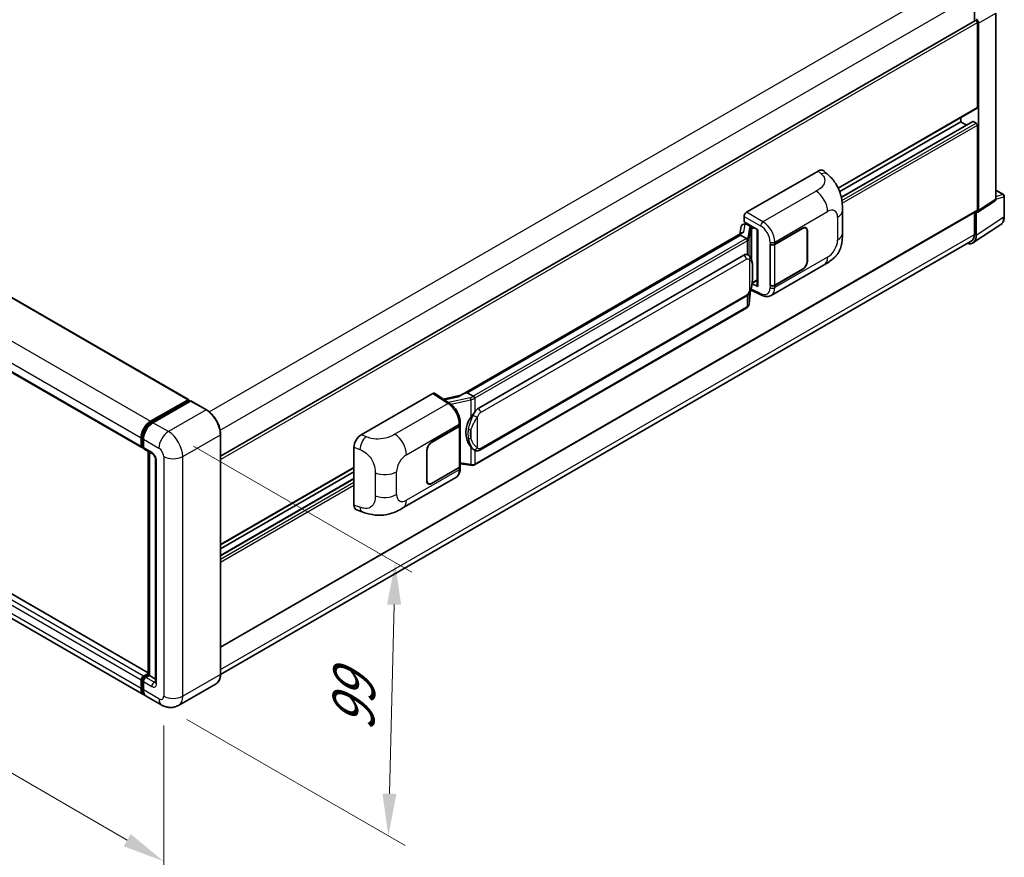
# Model space of a CAD drawing. Units: millimetres. Extents: x 0 to 11213, y 0 to 1405.
# Drawn here: x 798 to 1031, y 180 to 379 of the extents above; entities that cross this region are included whole.
import ezdxf

# ---------------------------------------------------------------- set-up
doc = ezdxf.new("R2010")
doc.units = ezdxf.units.MM
doc.header["$LTSCALE"] = 4
doc.layers.get('Defpoints').update_dxf_attribs({"lineweight": 25})
for name, color, linetype, lineweight in [('Dimension (ISO)', 7, 'Continuous', 18), ('Visible (ISO)', 7, 'Continuous', 35), ('Visible Narrow (ISO)', 7, 'Continuous', 25)]:
    doc.layers.add(name, color=color, linetype=linetype, lineweight=lineweight)
doc.styles.add('Note Text (TK)', font='txt')
doc.dimstyles.new('Default - Method 1b (TK)', dxfattribs={"dimscale": 4, "dimtxt": 2.5, "dimasz": 2.5, "dimexe": 1, "dimexo": 1.5, "dimgap": 1, "dimtad": 1, "dimtoh": 1, "dimrnd": 1e-08, "dimdsep": 46, "dimtxsty": 'Note Text (TK)', "dimcen": 0.09, "dimdle": 5, "dimclrd": 100, "dimclre": 100, "dimclrt": 7, "dimadec": 1, "dimazin": 1, "dimtfac": 1, "dimtmove": 0, "dimatfit": 3, "dimfxl": 1, "dimtolj": 1, "dimlwd": -1, "dimlwe": -1, "dimarcsym": 0})

# ---------------------------------------------------------------- blocks, each defined once
blk = doc.blocks.new('*D25')
at = {"layer": 'Defpoints', "color": 0}
for p in [(626.27, 337.74), (831.99, 218.21), (831.99, 179.02)]:
    blk.add_point(p, dxfattribs=at)
at = {"layer": 'Dimension (ISO)', "color": 100}
for p, q in [((626.27, 330.8), (626.27, 293.92)), ((634.92, 293.53), (823.34, 184.04)), ((831.99, 211.27), (831.99, 174.39))]:
    blk.add_line(p, q, dxfattribs=at)
for points in [[(635.76, 294.97), (634.08, 292.09), (626.27, 298.55)], [(824.18, 185.48), (822.5, 182.6), (831.99, 179.02)]]:
    blk.add_solid(points, dxfattribs=at)
at = {"layer": 'Dimension (ISO)', "color": 7, "insert": (724.86, 251.67), "char_height": 10, "attachment_point": 4, "rotation": 329.8404, "style": 'Note Text (TK)'}
blk.add_mtext('\\A1;{\\Q-30.160;\\W0.815;\\H0.816x; \\fＭＳ Ｐゴシック|b0|i0;\\H10.0000;370}', dxfattribs=at)
blk = doc.blocks.new('*D26')
at = {"layer": 'Defpoints', "color": 0}
for p in [(833.12, 280.91), (831.52, 216.09), (885.26, 185.06)]:
    blk.add_point(p, dxfattribs=at)
at = {"layer": 'Dimension (ISO)', "color": 100}
for p, q in [((839.04, 277.5), (890.8, 247.61)), ((886.61, 239.89), (885.51, 195.06)), ((837.44, 212.67), (889.2, 182.78))]:
    blk.add_line(p, q, dxfattribs=at)
for points in [[(884.95, 239.93), (888.28, 239.85), (886.86, 249.89)], [(883.84, 195.1), (887.17, 195.02), (885.26, 185.06)]]:
    blk.add_solid(points, dxfattribs=at)
at = {"layer": 'Dimension (ISO)', "color": 7, "insert": (876.82, 207.8), "char_height": 10, "attachment_point": 4, "rotation": 88.5861, "style": 'Note Text (TK)'}
blk.add_mtext('\\A1;{\\Q28.586;\\W0.828;\\H0.816x; \\fＭＳ Ｐゴシック|b0|i0;\\H10.0000;99}', dxfattribs=at)

msp = doc.modelspace()

# ---------------------------------------------------------------- linework, layer by layer
at = {"layer": 'Visible (ISO)'}
for p, q in [((643.848, 400.5265), (837.8781, 288.5032)), ((632.7497, 389.142), (826.7798, 277.1187)), ((1024.1797, 384.5276), (1024.1797, 378.2942)), ((845.4817, 275.1229), (1024.404, 378.4237)), ((1029.2642, 336.039), (1029.2642, 380.115)), ((1024.8868, 357.8282), (1024.8868, 377.914)), ((1025.1697, 333.3329), (1025.1697, 377.7511)), ((991.9136, 338.6558), (1024.804, 357.6451)), ((1020.927, 354.3989), (1020.927, 355.4067)), ((992.2549, 337.845), (1020.927, 354.3989)), ((992.6395, 336.4826), (1023.8052, 354.4761)), ((1022.2992, 353.6066), (1020.927, 354.3989)), ((1024.604, 354.0723), (1023.9252, 354.4642)), ((1024.8868, 333.4966), (1024.8868, 353.5824)), ((970.1564, 332.9248), (987.1071, 342.7113)), ((988.4715, 342.7358), (989.4009, 341.8937)), ((1029.2642, 338.1794), (1031.0721, 337.1355)), ((1031.2721, 331.9461), (1031.2721, 336.7891)), ((828.2809, 223.7601), (634.4576, 335.664)), ((1025.0178, 332.9753), (1029.1123, 335.6814)), ((845.4817, 229.7817), (1024.804, 333.3135)), ((969.5911, 330.6388), (969.5911, 331.9456)), ((992.9052, 327.983), (992.9052, 333.388)), ((1024.1797, 332.953), (1024.1797, 327.6994)), ((1024.604, 327.4525), (1024.604, 333.0067)), ((1024.604, 333.0067), (1024.6043, 333.0065)), ((827.2768, 218.5387), (633.2467, 330.562)), ((968.9276, 329.6136), (968.5964, 327.7567)), ((969.4062, 330.1167), (969.8333, 330.2153)), ((969.5911, 330.6388), (972.811, 328.7798)), ((969.7829, 330.2037), (970.0639, 330.3659)), ((970.1624, 330.1522), (971.2938, 329.499)), ((976.8699, 325.3699), (983.4504, 329.1691)), ((984.2104, 329.1791), (983.9606, 329.3233)), ((1023.8448, 325.6645), (1030.4094, 330.0032)), ((969.2066, 328.109), (902.3601, 289.5152)), ((968.7482, 327.5394), (903.9659, 290.1373)), ((968.7482, 327.5394), (968.7402, 327.5765)), ((970.1526, 326.7286), (968.7482, 327.5394)), ((972.6938, 328.8475), (972.6938, 315.4688)), ((972.811, 328.7798), (972.811, 315.3136)), ((976.9026, 325.3234), (983.4504, 329.1038)), ((984.5252, 328.4833), (984.5252, 321.2981)), ((984.5817, 328.5159), (984.5817, 321.3308)), ((1023.4341, 326.0514), (845.48, 223.3096)), ((975.7382, 325.3697), (975.7586, 325.3587)), ((975.7382, 315.5717), (975.7382, 325.3697)), ((975.7712, 325.3234), (975.7979, 325.3389)), ((975.7712, 315.6561), (975.7712, 325.3234)), ((906.5539, 286.4223), (969.5543, 322.7956)), ((970.5005, 322.8258), (970.4854, 322.8345)), ((976.0183, 313.2245), (988.5675, 320.4698)), ((983.4504, 319.3712), (976.8699, 315.5719)), ((983.4504, 319.4365), (976.9026, 315.6561)), ((972.811, 315.3136), (971.4702, 315.9832)), ((971.4823, 316.079), (971.4988, 316.0943)), ((971.4909, 316.087), (972.6938, 316.7815)), ((975.8306, 315.6251), (975.7382, 315.5717)), ((975.7586, 315.5607), (975.7382, 315.5717)), ((906.9539, 276.552), (969.9543, 312.9253)), ((970.7805, 311.2128), (971.0744, 314.4192)), ((971.1323, 314.5612), (973.6868, 313.2855)), ((970.2336, 310.2988), (905.709, 273.0455)), ((878.8188, 280.191), (895.7695, 289.9775)), ((896.183, 290.0087), (899.8347, 287.5953)), ((902.4556, 289.5703), (898.2742, 288.6266)), ((903.8777, 290.1281), (903.9659, 290.1373)), ((903.9659, 290.1373), (905.3703, 289.3265)), ((828.8768, 283.3637), (837.7581, 288.4913)), ((828.9183, 283.096), (837.9692, 288.3216)), ((838.3521, 288.181), (829.4425, 283.0371)), ((837.9278, 288.3933), (837.9278, 288.2976)), ((838.0692, 288.3116), (838.3238, 288.1647)), ((842.129, 286.068), (838.4521, 288.1909)), ((902.3011, 282.5089), (902.3011, 283.0118)), ((845.4817, 223.4328), (845.4817, 280.261)), ((895.4863, 278.3831), (902.0668, 282.1823)), ((895.4863, 278.3177), (902.0341, 282.0981)), ((902.2684, 282.3783), (902.2684, 272.7574)), ((826.6141, 277.4849), (826.6141, 279.4445)), ((826.8666, 277.5829), (826.8666, 279.5425)), ((827.1798, 279.1179), (827.1798, 277.1583)), ((827.0412, 277.2449), (827.1798, 277.1649)), ((827.3455, 276.7921), (829.3254, 275.649)), ((828.2809, 223.287), (828.2809, 276.252)), ((828.594, 276.0712), (828.594, 223.1062)), ((877.1015, 263.511), (877.1015, 277.2518)), ((894.3549, 269.2383), (894.3549, 276.4235)), ((894.4115, 269.2709), (894.4115, 276.4561)), ((905.6078, 276.5614), (905.5927, 276.5701)), ((830.0567, 274.3822), (830.0567, 221.4732)), ((902.2684, 273.3079), (904.6868, 272.9574)), ((845.4817, 254.1133), (877.1015, 272.369)), ((845.4817, 253.1055), (877.1015, 271.3612)), ((902.0341, 272.4308), (895.4863, 268.6504)), ((902.0668, 272.3843), (895.4863, 268.5851)), ((902.3011, 272.208), (902.3011, 272.7109)), ((845.4817, 251.521), (877.1015, 269.7767)), ((888.7123, 262.8184), (901.2615, 270.0636)), ((894.7263, 268.5751), (894.4765, 268.7193)), ((877.7267, 262.3674), (879.0549, 261.895)), ((826.6141, 220.0035), (826.6141, 221.9631)), ((826.8666, 220.1015), (826.8666, 222.0611)), ((827.1798, 222.9429), (828.2809, 223.5786)), ((827.2212, 222.6752), (828.2809, 223.287)), ((828.594, 223.1062), (827.7455, 222.6163)), ((828.3394, 223.2532), (828.2809, 223.287)), ((828.3394, 223.2532), (828.594, 223.1062)), ((828.594, 223.1062), (830.0567, 222.2617)), ((827.1798, 221.6365), (827.1798, 219.6769)), ((844.429, 221.1539), (835.5195, 216.0099)), ((831.5195, 216.0892), (827.8425, 218.2121))]:
    msp.add_line(p, q, dxfattribs=at)
msp.add_arc((1030.8721, 336.7891), 0.4, 0, 60, dxfattribs=at)
for centre, major_axis, ratio, start_param, end_param in [((1024.604, 378.0773), (-0.2, 0.3464), 0.57735027, 3.92699082, 6.28318531), ((1024.6036, 378.0771), (0.4, -0.6928), 0.5780539, 0.78600715, 2.3555855), ((1024.604, 357.9915), (0.2, -0.3464), 0.57735027, 0, 0.78539816), ((1023.9252, 354.2682), (-0.12, 0.2078), 0.57735027, 5.49778714, 6.28318531), ((1024.604, 353.7457), (-0.2, 0.3464), 0.57735027, 3.92699082, 5.49778714), ((987.0956, 340.7439), (1.2479, 2.0869), 0.57333637, 6.16912861, 7.08294563), ((1028.6981, 336.3666), (0.4005, -0.6937), 0.5766475, 0.03486413, 0.78478918), ((970.1571, 332.2716), (-0.4, -0.6928), 0.5780539, 3.9275998, 5.49717816), ((1024.6036, 333.6605), (0.4005, -0.6937), 0.5766475, 5.49839613, 7.06797448), ((1024.604, 333.6599), (0.2, -0.3464), 0.57735027, 0, 0.78539816), ((969.7805, 329.8393), (-0.7892, -0.5696), 0.60953579, 5.67908615, 5.72119938), ((969.6954, 329.3624), (-0.606, 0.5762), 0.8492429, 5.1814121, 6.75220843), ((970.0794, 329.4511), (-0.2951, 0.749), 0.65380937, 5.5951678, 6.18580465), ((971.2523, 329.1484), (0.1475, -0.3745), 0.65380937, 0.88277882, 2.45357514), ((983.4504, 327.8627), (0.8, 1.3856), 0.57735027, 5.49778714, 7.06858347), ((983.4504, 327.8627), (0.76, 1.3164), 0.57735027, 5.49778714, 7.06858347), ((972.6732, 328.263), (-3.9345, -0.6787), 0.21633748, 5.59704541, 6.29236196), ((1021.7738, 329.0905), (2.0024, -3.4683), 0.5766475, 5.75645056, 7.06797448), ((1021.6341, 329.1691), (1.8, -3.1177), 0.57735027, 0, 0.78539816), ((976.3042, 325.6965), (0.8, 0), 0.57735027, 3.9618974, 5.49778714), ((976.3369, 325.65), (-0.8, 0), 0.57735027, 0.78539816, 2.35619449), ((969.5543, 317.8803), (0.6121, 5.0596), 0.40142867, 6.20843387, 6.57591032), ((983.4504, 320.6776), (0.8, 1.3856), 0.57735027, 3.92699082, 5.49778714), ((983.4504, 320.6776), (-0.76, -1.3164), 0.57735027, 0.78539816, 2.35619449), ((971.2523, 316.4111), (0.2383, -0.3236), 0.48800029, 0.05438476, 0.7310134), ((973.0938, 315.4769), (0.3999, 0.0117), 0.55686057, 3.12531633, 3.9107145), ((976.3042, 315.8985), (-0.8, 0), 0.57735027, 0.82030475, 2.35619449), ((976.3369, 315.9827), (0.8, 0), 0.57735027, 3.92699082, 5.49778714), ((895.7688, 289.3235), (0.4005, 0.6937), 0.5766475, 6.24832118, 7.06797448), ((900.4935, 286.5899), (3.8497, 3.4203), 0.24152145, 0.32505614, 1.02037269), ((837.7581, 288.2953), (0.12, 0.2078), 0.57735027, 5.49778714, 7.06858347), ((838.0692, 288.1484), (-0.1, 0.1732), 0.57735027, 5.49778714, 6.28318531), ((838.3521, 288.0177), (0.1, 0.1732), 0.57735027, 0, 0.78539816), ((906.5539, 281.507), (0.6121, 5.0596), 0.40142867, 0.29272501, 0.66020146), ((828.8768, 280.7509), (1.6, 2.7713), 0.57735027, 0.78539816, 2.35619449), ((829.4425, 280.4243), (-1.6, -2.7713), 0.57735027, 3.92699082, 5.49778714), ((901.5011, 282.5089), (0.8, 0), 0.57735027, 5.49778714, 6.28318531), ((907.5841, 280.9122), (0.3662, 4.9091), 0.80430597, 0.8807959, 2.44577737), ((878.8303, 278.2369), (-1.2405, -2.0725), 0.58101844, 3.94848943, 5.51262657), ((901.4684, 282.4247), (0.8, 0), 0.57735027, 5.49778714, 6.15636264), ((895.4863, 277.0767), (-0.8, -1.3856), 0.57735027, 3.92699082, 5.49778714), ((895.4863, 277.0767), (0.76, 1.3164), 0.57735027, 0.78539816, 2.35619449), ((827.1798, 277.8115), (-0.4, -0.6928), 0.57735027, 5.49778714, 7.06858347), ((827.7455, 277.4849), (-0.4, -0.6928), 0.57735027, 5.49778714, 6.28318531), ((901.4684, 272.7574), (0.8, 0), 0.57735027, 5.49778714, 6.28318531), ((901.5011, 272.7109), (0.8, 0), 0.57735027, 5.49778714, 6.56987888), ((895.4863, 269.8915), (-0.8, -1.3856), 0.57735027, 5.49778714, 7.06858347), ((895.4863, 269.8915), (-0.76, -1.3164), 0.57735027, 5.49778714, 7.06858347), ((878.8303, 264.5221), (-1.2479, -2.0869), 0.57333637, 5.51880849, 6.397242), ((827.1798, 222.2897), (0.4, 0.6928), 0.57735027, 0.78539816, 2.35619449), ((827.7455, 221.9631), (-0.4, -0.6928), 0.57735027, 3.92699082, 5.49778714), ((828.8768, 221.3099), (-1.6, -2.7713), 0.57735027, 5.49778714, 6.46089591), ((829.4425, 220.9833), (-1.6, -2.7713), 0.57735027, 5.49778714, 6.28318531)]:
    msp.add_ellipse(centre, major_axis=major_axis, ratio=ratio, start_param=start_param, end_param=end_param, dxfattribs=at)
for points, knots in [([(989.4009, 341.8937), (989.6604, 341.6587), (989.9819, 341.3712), (990.549, 340.7622), (990.8097, 340.4416), (991.3819, 339.6434), (991.692, 339.1328), (992.0799, 338.3002), (992.1938, 338.0214), (992.4206, 337.3739), (992.5252, 336.9987), (992.7015, 336.2104), (992.7679, 335.7934), (992.8931, 334.6989), (992.9052, 333.9902), (992.9052, 333.388)], [0, 0, 0, 0, 0.18362486, 0.18362486, 0.36333296, 0.36333296, 0.60386192, 0.60386192, 0.71569796, 0.71569796, 0.86115341, 0.86115341, 1.02941414, 1.02941414, 1.30785701, 1.30785701, 1.30785701, 1.30785701]), ([(1030.4094, 330.0032), (1030.5251, 330.0796), (1030.6308, 330.1712), (1030.8181, 330.379), (1030.8997, 330.495), (1031.038, 330.7456), (1031.0948, 330.8802), (1031.1846, 331.1637), (1031.2177, 331.3125), (1031.2615, 331.6216), (1031.2721, 331.7817), (1031.2721, 331.9461)], [0.03486413, 0.03486413, 0.03486413, 0.03486413, 0.184849139, 0.184849139, 0.334834148, 0.334834148, 0.484819157, 0.484819157, 0.634804167, 0.634804167, 0.784789176, 0.784789176, 0.784789176, 0.784789176]), ([(992.9052, 327.983), (992.9052, 327.4011), (992.8951, 326.753), (992.7738, 325.7514), (992.7092, 325.3718), (992.5595, 324.7739), (992.496, 324.5587), (992.3385, 324.1231), (992.2423, 323.8998), (991.9875, 323.4139), (991.8158, 323.1515), (991.4655, 322.7021), (991.286, 322.5045), (990.8194, 322.0401), (990.5274, 321.7918), (989.7001, 321.1481), (989.1118, 320.7841), (988.5675, 320.4698)], [0, 0, 0, 0, 0.26907114, 0.26907114, 0.43224894, 0.43224894, 0.52213259, 0.52213259, 0.61371232, 0.61371232, 0.72841245, 0.72841245, 0.83295305, 0.83295305, 0.995563, 0.995563, 1.28301074, 1.28301074, 1.28301074, 1.28301074]), ([(970.4269, 326.2293), (970.4269, 326.2301), (970.427, 326.2309), (970.4315, 326.2758), (970.4285, 326.3229), (970.4078, 326.4202), (970.3896, 326.4695), (970.3403, 326.5617), (970.3097, 326.6038), (970.2399, 326.675), (970.2015, 326.7037), (970.1615, 326.7238)], [-0.0778087689, -0.0778087689, -0.0778087689, -0.0778087689, -0.0774791395, -0.0774791395, -0.0585788033, -0.0585788033, -0.0389062325, -0.0389062325, -0.0193765361, -0.0193765361, 0, 0, 0, 0]), ([(970.8985, 322.5066), (970.8774, 322.5289), (970.8554, 322.5513), (970.8094, 322.5956), (970.7854, 322.6177), (970.7352, 322.6613), (970.7089, 322.6829), (970.654, 322.7253), (970.6253, 322.7462), (970.5651, 322.7869), (970.5336, 322.8067), (970.5005, 322.8258)], [-0.1703054541, -0.1703054541, -0.1703054541, -0.1703054541, -0.1584465752, -0.1584465752, -0.1465876964, -0.1465876964, -0.1347288175, -0.1347288175, -0.1228699387, -0.1228699387, -0.1110110598, -0.1110110598, -0.1110110598, -0.1110110598]), ([(971.5811, 319.958), (971.5786, 320.1272), (971.5744, 320.2938), (971.5579, 320.6249), (971.5457, 320.7893), (971.506, 321.1197), (971.4788, 321.2856), (971.3955, 321.6249), (971.3398, 321.7985), (971.1726, 322.1525), (971.0602, 322.335), (970.8985, 322.5066)], [-0.42564821, -0.42564821, -0.42564821, -0.42564821, -0.340518568, -0.340518568, -0.255388926, -0.255388926, -0.170259284, -0.170259284, -0.085129642, -0.085129642, 0, 0, 0, 0]), ([(971.5811, 317.8623), (971.5829, 318.0155), (971.5844, 318.1665), (971.5865, 318.4634), (971.5872, 318.6093), (971.5879, 318.8953), (971.5879, 319.0355), (971.5872, 319.3099), (971.5865, 319.4441), (971.5843, 319.7061), (971.5829, 319.8339), (971.5811, 319.958)], [-0.318622721, -0.318622721, -0.318622721, -0.318622721, -0.254898176, -0.254898176, -0.191173632, -0.191173632, -0.127449088, -0.127449088, -0.063724544, -0.063724544, 0, 0, 0, 0]), ([(971.0456, 314.3537), (971.1633, 314.6146), (971.2443, 314.8698), (971.3717, 315.3694), (971.4168, 315.6126), (971.4866, 316.0887), (971.511, 316.3221), (971.5471, 316.7798), (971.5587, 317.0041), (971.5745, 317.4418), (971.5786, 317.6553), (971.5811, 317.8623)], [-0.425024641, -0.425024641, -0.425024641, -0.425024641, -0.340019712, -0.340019712, -0.255014784, -0.255014784, -0.170009856, -0.170009856, -0.085004928, -0.085004928, 0, 0, 0, 0]), ([(969.9543, 312.9253), (970.0922, 313.0049), (970.2072, 313.1015), (970.3997, 313.2929), (970.4797, 313.3902), (970.624, 313.5846), (970.6872, 313.681), (970.8028, 313.8718), (970.8554, 313.9669), (970.9535, 314.1563), (970.9989, 314.2506), (971.0427, 314.3472), (971.0441, 314.3504), (971.0456, 314.3537)], [-0.170496085, -0.170496085, -0.170496085, -0.170496085, -0.1375677, -0.1375677, -0.103468483, -0.103468483, -0.069369266, -0.069369266, -0.035270049, -0.035270049, -0.001170832, -0.001170832, 0, 0, 0, 0]), ([(976.0183, 313.2245), (975.8775, 313.1432), (975.7265, 313.0799), (975.4152, 312.9914), (975.255, 312.9661), (974.934, 312.9501), (974.7731, 312.9593), (974.455, 313.007), (974.2976, 313.0455), (973.9881, 313.1475), (973.8359, 313.211), (973.6868, 313.2855)], [0.785398163, 0.785398163, 0.785398163, 0.785398163, 0.935496479, 0.935496479, 1.085594795, 1.085594795, 1.23569311, 1.23569311, 1.385791426, 1.385791426, 1.535889742, 1.535889742, 1.535889742, 1.535889742]), ([(970.4269, 310.5526), (970.4269, 310.5519), (970.427, 310.5513), (970.4315, 310.5133), (970.4285, 310.4798), (970.4093, 310.4268), (970.3947, 310.4066), (970.3752, 310.3919)], [-0.0003297628, -0.0003297628, -0.0003297628, -0.0003297628, 0, 0, 0.0189079865, 0.0189079865, 0.0357441925, 0.0357441925, 0.0357441925, 0.0357441925]), ([(970.3904, 310.4055), (970.4331, 310.4506), (970.4731, 310.4977), (970.547, 310.5958), (970.581, 310.6468), (970.6421, 310.7521), (970.6691, 310.8065), (970.7155, 310.9183), (970.7348, 310.9758), (970.7645, 311.0929), (970.7749, 311.1526), (970.7805, 311.2128)], [-1.489339836, -1.489339836, -1.489339836, -1.489339836, -1.362514136, -1.362514136, -1.235688435, -1.235688435, -1.108862734, -1.108862734, -0.982037034, -0.982037034, -0.855211333, -0.855211333, -0.855211333, -0.855211333]), ([(970.2336, 310.2988), (970.2434, 310.3045), (970.2532, 310.3103), (970.2726, 310.322), (970.2822, 310.328), (970.3013, 310.3402), (970.3107, 310.3464), (970.3294, 310.3591), (970.3387, 310.3655), (970.3571, 310.3785), (970.3662, 310.3852), (970.3752, 310.3919)], [1.570796327, 1.570796327, 1.570796327, 1.570796327, 1.596526194, 1.596526194, 1.622256061, 1.622256061, 1.647985928, 1.647985928, 1.673715795, 1.673715795, 1.699445662, 1.699445662, 1.699445662, 1.699445662]), ([(902.3011, 283.0118), (902.3011, 283.3478), (902.2582, 283.6944), (902.0995, 284.3912), (901.9835, 284.7414), (901.6889, 285.4233), (901.5104, 285.755), (901.1034, 286.3766), (900.875, 286.6665), (900.3808, 287.183), (900.1151, 287.4099), (899.8347, 287.5953)], [0, 0, 0, 0, 0.30717795, 0.30717795, 0.6143559, 0.6143559, 0.92153385, 0.92153385, 1.22871179, 1.22871179, 1.53588974, 1.53588974, 1.53588974, 1.53588974]), ([(905.6694, 288.8416), (905.6693, 288.8422), (905.6692, 288.8429), (905.6632, 288.8818), (905.6514, 288.9238), (905.6167, 289.013), (905.5936, 289.0595), (905.5394, 289.1489), (905.5089, 289.191), (905.4444, 289.2653), (905.4111, 289.2969), (905.3784, 289.3212)], [-0.0003297628, -0.0003297628, -0.0003297628, -0.0003297628, 0, 0, 0.0189079865, 0.0189079865, 0.0385885202, 0.0385885202, 0.0581261217, 0.0581261217, 0.0775105008, 0.0775105008, 0.0775105008, 0.0775105008]), ([(845.4817, 280.261), (845.4817, 280.6724), (845.4255, 281.1121), (845.2083, 282.0091), (845.0475, 282.4662), (844.6367, 283.3561), (844.3869, 283.7887), (843.8216, 284.5894), (843.5062, 284.9573), (842.838, 285.5937), (842.4853, 285.8623), (842.129, 286.068)], [1.57079633, 1.57079633, 1.57079633, 1.57079633, 1.88495559, 1.88495559, 2.19911486, 2.19911486, 2.51327412, 2.51327412, 2.82743339, 2.82743339, 3.14159265, 3.14159265, 3.14159265, 3.14159265]), ([(904.7721, 284.2642), (904.9143, 284.4472), (905.0663, 284.6489), (905.4151, 285.1199), (905.6137, 285.3924), (905.7918, 285.6541)], [0.251927497, 0.251927497, 0.251927497, 0.251927497, 0.346143771, 0.346143771, 0.465492697, 0.465492697, 0.465492697, 0.465492697]), ([(826.8666, 279.5425), (826.8666, 279.7966), (826.9013, 280.0665), (827.0342, 280.6156), (827.1325, 280.8946), (827.3831, 281.4375), (827.5353, 281.7012), (827.8802, 282.1897), (828.0727, 282.4143), (828.4817, 282.8039), (828.6982, 282.9689), (828.9183, 283.096)], [3.14159265, 3.14159265, 3.14159265, 3.14159265, 3.45575192, 3.45575192, 3.76991118, 3.76991118, 4.08407045, 4.08407045, 4.39822972, 4.39822972, 4.71238898, 4.71238898, 4.71238898, 4.71238898]), ([(827.0412, 277.2449), (827.0161, 277.2594), (826.993, 277.2774), (826.953, 277.3178), (826.9361, 277.3402), (826.9085, 277.3869), (826.8977, 277.4111), (826.8813, 277.46), (826.8756, 277.4846), (826.8683, 277.5339), (826.8666, 277.5584), (826.8666, 277.5829)], [2.35619449, 2.35619449, 2.35619449, 2.35619449, 2.513274123, 2.513274123, 2.670353756, 2.670353756, 2.827433388, 2.827433388, 2.984513021, 2.984513021, 3.141592654, 3.141592654, 3.141592654, 3.141592654]), ([(829.3254, 275.649), (829.362, 275.6278), (829.4049, 275.5985), (829.4997, 275.5208), (829.552, 275.4712), (829.6586, 275.3531), (829.7129, 275.2837), (829.8148, 275.1318), (829.8621, 275.0489), (829.9423, 274.8816), (829.9753, 274.797), (830.0235, 274.6398), (830.0393, 274.5667), (830.0542, 274.4574), (830.0567, 274.4166), (830.0567, 274.3822)], [3.14159265, 3.14159265, 3.14159265, 3.14159265, 3.34831632, 3.34831632, 3.57177779, 3.57177779, 3.8108324, 3.8108324, 4.05880671, 4.05880671, 4.30647121, 4.30647121, 4.54413512, 4.54413512, 4.71238898, 4.71238898, 4.71238898, 4.71238898]), ([(905.5929, 276.5701), (905.4714, 276.6403), (905.345, 276.7381), (905.0663, 276.9943), (904.9143, 277.1616), (904.7721, 277.3331)], [1.13986773, 1.13986773, 1.13986773, 1.13986773, 1.216302642, 1.216302642, 1.310518917, 1.310518917, 1.310518917, 1.310518917]), ([(905.6078, 276.5614), (905.6697, 276.5256), (905.7372, 276.4923), (905.8853, 276.4348), (905.966, 276.4106), (906.1419, 276.3776), (906.2376, 276.3689), (906.4399, 276.376), (906.5459, 276.3919), (906.7568, 276.4529), (906.861, 276.4984), (906.9539, 276.552)], [-0.11101106, -0.11101106, -0.11101106, -0.11101106, -0.088808848, -0.088808848, -0.066606636, -0.066606636, -0.044404424, -0.044404424, -0.022202212, -0.022202212, 0, 0, 0, 0]), ([(905.6694, 273.1648), (905.6693, 273.1641), (905.6692, 273.1633), (905.6632, 273.1193), (905.6514, 273.0807), (905.6167, 273.0154), (905.5936, 272.9899), (905.5513, 272.9645), (905.535, 272.9584), (905.5179, 272.9554)], [-0.0778087689, -0.0778087689, -0.0778087689, -0.0778087689, -0.0774791395, -0.0774791395, -0.0585788033, -0.0585788033, -0.0389062325, -0.0389062325, -0.0279382932, -0.0279382932, -0.0279382932, -0.0279382932]), ([(901.2615, 270.0636), (901.4074, 270.1479), (901.541, 270.2529), (901.7738, 270.4922), (901.8732, 270.6261), (902.038, 270.9112), (902.1037, 271.0622), (902.2057, 271.3748), (902.2422, 271.5364), (902.2898, 271.8671), (902.3011, 272.0362), (902.3011, 272.208)], [-0.785398163, -0.785398163, -0.785398163, -0.785398163, -0.628318531, -0.628318531, -0.471238898, -0.471238898, -0.314159265, -0.314159265, -0.157079633, -0.157079633, 0, 0, 0, 0]), ([(904.6868, 272.9574), (904.7451, 272.9489), (904.8033, 272.942), (904.9189, 272.9314), (904.9763, 272.9277), (905.0896, 272.9237), (905.1455, 272.9233), (905.2555, 272.9262), (905.3096, 272.9293), (905.4154, 272.9394), (905.4672, 272.9463), (905.5179, 272.9554)], [0.855211333, 0.855211333, 0.855211333, 0.855211333, 0.984372553, 0.984372553, 1.113533773, 1.113533773, 1.242694993, 1.242694993, 1.371856212, 1.371856212, 1.501017432, 1.501017432, 1.501017432, 1.501017432]), ([(905.5503, 272.9653), (905.5613, 272.9701), (905.5722, 272.975), (905.5938, 272.9851), (905.6045, 272.9902), (905.6258, 273.0007), (905.6364, 273.006), (905.6574, 273.0169), (905.6678, 273.0225), (905.6885, 273.0338), (905.6988, 273.0396), (905.709, 273.0455)], [1.437762728, 1.437762728, 1.437762728, 1.437762728, 1.464369448, 1.464369448, 1.490976168, 1.490976168, 1.517582887, 1.517582887, 1.544189607, 1.544189607, 1.570796327, 1.570796327, 1.570796327, 1.570796327]), ([(888.7123, 262.8184), (888.2455, 262.5489), (887.6953, 262.2459), (886.6472, 261.7766), (886.1317, 261.5793), (885.1421, 261.2968), (884.6705, 261.1981), (883.7355, 261.0883), (883.2657, 261.0741), (882.3517, 261.1099), (881.8994, 261.1596), (880.6251, 261.3703), (879.7899, 261.6336), (879.0549, 261.895)], [0, 0, 0, 0, 0.24648635, 0.24648635, 0.47055558, 0.47055558, 0.64899431, 0.64899431, 0.82358511, 0.82358511, 1.00416753, 1.00416753, 1.34397561, 1.34397561, 1.34397561, 1.34397561]), ([(826.8666, 222.0611), (826.8666, 222.11), (826.8732, 222.1585), (826.8962, 222.2539), (826.9128, 222.3007), (826.9545, 222.3909), (826.9795, 222.4343), (827.0368, 222.5154), (827.0691, 222.5532), (827.1401, 222.6209), (827.1788, 222.6508), (827.2212, 222.6752)], [3.14159265, 3.14159265, 3.14159265, 3.14159265, 3.45575192, 3.45575192, 3.76991118, 3.76991118, 4.08407045, 4.08407045, 4.39822972, 4.39822972, 4.71238898, 4.71238898, 4.71238898, 4.71238898]), ([(844.429, 221.1539), (844.5652, 221.2324), (844.6905, 221.3297), (844.915, 221.5569), (845.0142, 221.6868), (845.1844, 221.9742), (845.2554, 222.1316), (845.3688, 222.4692), (845.4113, 222.6495), (845.4677, 223.0284), (845.4817, 223.2271), (845.4817, 223.4328)], [0.785398163, 0.785398163, 0.785398163, 0.785398163, 0.942477796, 0.942477796, 1.099557429, 1.099557429, 1.256637061, 1.256637061, 1.413716694, 1.413716694, 1.570796327, 1.570796327, 1.570796327, 1.570796327]), ([(827.3354, 218.8145), (827.3224, 218.8265), (827.3096, 218.8389), (827.2249, 218.9246), (827.1614, 219.0079), (827.0531, 219.1908), (827.0082, 219.2904), (826.9369, 219.5028), (826.9104, 219.6155), (826.8753, 219.8513), (826.8666, 219.9745), (826.8666, 220.1015)], [2.486038708, 2.486038708, 2.486038708, 2.486038708, 2.513274123, 2.513274123, 2.670353756, 2.670353756, 2.827433388, 2.827433388, 2.984513021, 2.984513021, 3.141592654, 3.141592654, 3.141592654, 3.141592654]), ([(830.0567, 221.4732), (830.0567, 221.4411), (830.0545, 221.4146), (830.0486, 221.375), (830.045, 221.3621), (830.0422, 221.3538), (830.0417, 221.3527), (830.0417, 221.3527)], [4.71238898, 4.71238898, 4.71238898, 4.71238898, 4.869468613, 4.869468613, 5.026548246, 5.026548246, 5.092877496, 5.092877496, 5.092877496, 5.092877496]), ([(835.5195, 216.0099), (835.2263, 215.8406), (834.9099, 215.7127), (834.2787, 215.5476), (833.9647, 215.5097), (833.3719, 215.5032), (833.0927, 215.5339), (832.5772, 215.6381), (832.3404, 215.7115), (831.9041, 215.8836), (831.7044, 215.9824), (831.5195, 216.0892)], [5.497787144, 5.497787144, 5.497787144, 5.497787144, 5.654866776, 5.654866776, 5.811946409, 5.811946409, 5.969026042, 5.969026042, 6.126105675, 6.126105675, 6.283185307, 6.283185307, 6.283185307, 6.283185307])]:
    msp.add_open_spline(points, degree=3, knots=knots, dxfattribs=at)
for points in [[(970.1615, 326.7238), (970.1583, 326.7254), (970.1553, 326.727), (970.1526, 326.7286)], [(970.3164, 322.9074), (970.3805, 322.8873), (970.4365, 322.8627), (970.4855, 322.8344)], [(905.3703, 289.3265), (905.373, 289.325), (905.3757, 289.3232), (905.3784, 289.3212)]]:
    msp.add_open_spline(points, degree=3, dxfattribs=at)
at = {"layer": 'Visible Narrow (ISO)'}
for p, q in [((643.728, 400.5146), (837.7581, 288.4913)), ((634.8467, 395.387), (828.8768, 283.3637)), ((632.584, 391.4678), (826.6141, 279.4445)), ((632.584, 389.5082), (826.6141, 277.4849)), ((842.7393, 285.6517), (1021.6341, 388.9367)), ((845.3753, 281.2948), (1024.1797, 384.5276)), ((1025.1697, 377.7511), (1029.2642, 380.115)), ((845.4817, 274.3344), (1024.8868, 377.914)), ((991.8621, 338.7614), (1024.8868, 357.8282)), ((992.6544, 336.41), (1023.9252, 354.4642)), ((992.7753, 335.696), (1024.604, 354.0723)), ((992.845, 335.083), (1024.8868, 353.5824)), ((987.1071, 342.7113), (987.8487, 342.0393)), ((986.6662, 337.9447), (974.0639, 330.6688)), ((1029.2642, 338.1149), (1030.9423, 337.146)), ((1030.9423, 337.146), (1029.2642, 336.6214)), ((1029.2642, 336.0375), (1031.1647, 336.6316)), ((1031.1647, 336.6316), (1031.1647, 331.7886)), ((826.6141, 221.9631), (632.584, 333.9865)), ((827.1798, 222.9429), (633.1497, 334.9663)), ((828.2809, 223.6789), (634.3376, 335.6521)), ((1029.2642, 336.039), (1025.1697, 333.3329)), ((826.6141, 220.0035), (632.584, 332.0269)), ((845.4817, 229.917), (1024.8868, 333.4966)), ((969.5911, 331.9456), (973.4986, 329.6896)), ((974.0639, 330.6688), (970.1564, 332.9248)), ((976.8699, 325.8728), (989.3959, 333.1047)), ((991.7337, 331.755), (991.7337, 326.35)), ((1031.1647, 331.7886), (1024.604, 327.4525)), ((969.536, 328.2771), (969.858, 330.0819)), ((969.858, 330.0819), (970.1624, 330.1522)), ((970.1624, 330.1522), (970.2982, 330.2306)), ((970.8686, 329.2326), (970.4634, 326.9607)), ((971.2938, 329.499), (971.2172, 329.4813)), ((971.4296, 329.5774), (971.2938, 329.499)), ((971.5351, 328.9851), (971.9952, 329.2508)), ((983.3938, 329.1365), (983.4504, 329.1038)), ((845.4817, 224.5281), (1024.1797, 327.6994)), ((903.8777, 290.1281), (968.7402, 327.5765)), ((970.7812, 326.5848), (971.1864, 328.8567)), ((971.1864, 328.8567), (971.1864, 322.1115)), ((971.4188, 328.9583), (971.5351, 328.9851)), ((971.4188, 321.5268), (971.4188, 328.9583)), ((984.5236, 328.5495), (984.5817, 328.5159)), ((970.0336, 326.6485), (905.509, 289.3952)), ((905.7918, 288.9053), (970.3164, 326.1586)), ((970.3164, 326.1586), (970.3164, 322.9074)), ((970.7812, 322.6211), (970.7812, 326.5848)), ((975.7586, 325.8616), (975.7586, 325.3587)), ((976.8699, 325.3699), (976.8699, 325.8728)), ((976.9026, 315.6561), (976.9026, 325.3234)), ((989.3959, 322.3009), (976.8699, 315.069)), ((907.1196, 285.4425), (970.12, 321.8158)), ((970.8821, 321.6311), (970.8821, 314.3562)), ((971.5792, 317.8396), (971.5792, 319.914)), ((984.5817, 321.3308), (984.5252, 321.3634)), ((983.3938, 319.4038), (983.4504, 319.3712)), ((971.5351, 316.2478), (971.4977, 316.2132)), ((972.6938, 316.9168), (971.5351, 316.2478)), ((975.7586, 315.5607), (975.7586, 315.0578)), ((976.8699, 315.069), (976.8699, 315.5719)), ((970.12, 313.2915), (907.1196, 276.9183)), ((970.3164, 313.2102), (970.3164, 310.4819)), ((971.0729, 314.4157), (970.7812, 311.2332)), ((970.7812, 311.2332), (970.7812, 313.8372)), ((973.4986, 313.6634), (971.2174, 314.8027)), ((970.3164, 310.4819), (905.7918, 273.2286)), ((895.7695, 289.9775), (899.4133, 287.5693)), ((829.0183, 283.0861), (838.0692, 288.3116)), ((838.3521, 288.181), (842.029, 286.0581)), ((899.4133, 287.5693), (886.811, 280.2933)), ((898.558, 288.439), (901.8029, 289.1714)), ((904.6629, 288.9707), (899.5123, 287.8083)), ((900.0843, 287.4165), (904.7721, 288.4744)), ((904.7721, 288.4744), (904.7721, 284.2642)), ((905.7918, 285.6541), (905.7918, 288.9053)), ((842.029, 286.0581), (833.1195, 280.9142)), ((829.0183, 283.0861), (829.2787, 282.9357)), ((833.1195, 280.9142), (829.4425, 283.0371)), ((889.5408, 275.4533), (902.0668, 282.6852)), ((902.0668, 282.6852), (902.0668, 282.1823)), ((906.3575, 277.1029), (906.3575, 284.3778)), ((836.5136, 275.0354), (845.4231, 280.1793)), ((845.4231, 280.1793), (845.4231, 223.3512)), ((879.9184, 279.7257), (878.8188, 280.191)), ((902.0341, 282.0981), (902.0341, 272.4308)), ((904.8279, 281.3751), (904.8279, 279.3007)), ((826.9252, 277.5012), (826.9252, 279.4608)), ((826.9252, 279.4608), (827.1857, 279.3104)), ((827.1798, 279.1179), (830.8567, 276.995)), ((895.4863, 278.3177), (895.4311, 278.3496)), ((826.9252, 277.5012), (827.1798, 277.3543)), ((829.1597, 276.0152), (827.1798, 277.1583)), ((828.3394, 223.2532), (828.3394, 276.2182)), ((877.1015, 277.2518), (878.5171, 276.6528)), ((894.3563, 276.488), (894.4115, 276.4561)), ((904.7721, 277.3331), (904.7721, 273.1229)), ((905.7918, 273.2286), (905.7918, 276.4713)), ((830.291, 221.1466), (830.291, 274.0556)), ((831.9881, 275.0354), (831.9881, 218.2073)), ((836.5136, 218.2073), (836.5136, 275.0354)), ((904.7721, 273.1229), (902.2684, 273.4858)), ((845.4817, 254.2486), (877.1015, 272.5043)), ((882.1378, 271.1226), (882.1378, 265.7176)), ((887.203, 265.9992), (887.203, 271.4042)), ((902.0668, 271.8814), (889.5408, 264.6495)), ((902.0668, 272.3843), (902.0668, 271.8814)), ((845.4817, 251.4398), (877.1015, 269.6955)), ((845.4817, 250.656), (877.1015, 268.9117)), ((894.4115, 269.2709), (894.3549, 269.3036)), ((895.4863, 268.5851), (895.4281, 268.6187)), ((845.4817, 250.0028), (877.1015, 268.2585)), ((878.5171, 263.0075), (877.1015, 263.511)), ((826.9252, 220.0199), (826.9252, 221.9795)), ((826.9252, 221.9795), (827.1999, 221.8209)), ((827.3212, 222.6653), (828.3394, 223.2532)), ((827.3212, 222.6653), (827.5959, 222.5067)), ((829.7254, 221.4732), (827.7455, 222.6163)), ((845.4231, 223.3512), (836.5136, 218.2073)), ((826.9252, 220.0199), (827.1798, 219.8729)), ((827.1798, 221.6365), (829.1597, 220.4934)), ((830.8567, 217.5541), (827.1798, 219.6769)), ((829.7254, 221.4732), (830.0567, 221.6646))]:
    msp.add_line(p, q, dxfattribs=at)
for centre, major_axis, ratio, start_param, end_param in [((987.7895, 340.1151), (1.6114, 1.7786), 0.65672952, 0, 0.91381702), ((986.5675, 334.7377), (-2, 3.4641), 0.57735027, 3.92699082, 5.46288056), ((1030.8721, 336.7891), (0.2, 0.3464), 0.57735027, 0, 0.53459435), ((1030.8721, 336.7891), (0.1193, -0.3818), 0.72169311, 0.93474524, 2.49688001), ((1030.8721, 336.7891), (0.4, 0), 0.57735027, 5.53269373, 6.28318531), ((989.3959, 330.4053), (1.653, 2.8632), 0.57735027, 5.49778714, 7.06858347), ((988.9052, 333.388), (4, 0), 0.57735027, 5.49778714, 6.28318531), ((1028.325, 333.4202), (2.0228, -3.4554), 0.57677384, 0.03138662, 0.78131167), ((1030.8721, 331.9461), (0.4, 0), 0.57735027, 5.53269373, 6.28318531), ((972.0657, 328.9914), (1.1962, -0.246), 0.39024564, 2.43627197, 3.15185696), ((970.7874, 328.8728), (0.3938, -0.0702), 0.92189307, 0.1475388, 1.52868309), ((971.1359, 329.1216), (0.09, -0.3897), 0.71890164, 0.98015947, 2.5509558), ((974.0442, 330.0274), (0.4, 0.6928), 0.53637355, 0.78600715, 2.3555855), ((973.4169, 327.1224), (1.6866, -2.7207), 0.59713441, 0.76668294, 2.30257268), ((973.9625, 327.4602), (-2.086, 3.4139), 0.59324129, 3.91222392, 5.44811366), ((969.2663, 327.2018), (1.1962, -0.246), 0.39024564, 5.63445405, 6.29344962), ((970.3821, 326.6009), (0.3938, -0.0702), 0.92189307, 0.1475388, 1.52868309), ((971.9844, 328.6317), (-0.7971, 0.2286), 0.2955286, 5.58231733, 6.29790232), ((988.9052, 327.983), (4, 0), 0.57735027, 5.49778714, 6.28318531), ((969.1851, 327.1384), (-1.2, 0), 0.57735027, 2.35619449, 2.5086304), ((970.0336, 326.3219), (0.2, -0.3464), 0.57735027, 0.78539816, 2.35619449), ((969.1851, 326.8118), (1.6, 0), 0.57735027, 5.49778714, 5.60089302), ((969.1851, 326.8421), (-1.596, 0.2579), 0.43824712, 2.52999888, 3.14247799), ((976.3042, 326.1994), (0.8, 0), 0.57735027, 3.9618974, 5.49778714), ((989.3959, 325.0003), (-1.653, -2.8632), 0.57735027, 0.78539816, 2.35619449), ((969.5543, 322.1424), (0.4, -0.6928), 0.57735027, 0.78539816, 2.35619449), ((970.3164, 321.9577), (0.582, 0.5488), 0.80454456, 4.94896384, 6.28318531), ((986.5675, 323.9339), (2, -3.4641), 0.57735027, 0, 0.78539816), ((970.7812, 319.9462), (0.7999, 0.0118), 0.69418244, 6.20397498, 6.28318531), ((970.7812, 317.8718), (0.7999, -0.0095), 0.44716568, 6.21946524, 6.28318531), ((969.5543, 313.6181), (0.4, -0.6928), 0.57735027, 0, 0.78539816), ((970.3164, 314.6828), (0.7291, -0.3292), 0.13919307, 5.66073721, 6.28318531), ((973.4169, 316.3186), (1.6866, -2.7207), 0.59713441, 5.5139785, 7.04986825), ((974.0442, 314.0012), (-0.3574, -0.7157), 0.5766475, 5.463532, 6.28318531), ((976.3042, 315.3956), (-0.8, 0), 0.57735027, 0.82030475, 2.35619449), ((973.9625, 316.6564), (-2.086, 3.4139), 0.59324129, 3.12682576, 3.91222392), ((970.0336, 310.6452), (0.2, -0.3464), 0.57735027, 0, 0.78539816), ((969.1851, 311.1351), (-1.6, 0), 0.57735027, 2.35619449, 2.45930037), ((969.1851, 311.1048), (1.5767, 0.3972), 0.68484185, 5.43004551, 6.04252462), ((970.3821, 311.2493), (0.3983, -0.0365), 0.66690795, 0, 0.07651115), ((899.3936, 286.9278), (0.4411, 0.6674), 0.5766475, 0, 0.81965331), ((899.3173, 284.3638), (1.9183, -3.5109), 0.56100804, 0.79860416, 2.3344939), ((904.5792, 289.8547), (-1.1615, -0.4276), 0.70556137, 1.38645418, 2.04544975), ((904.7442, 288.7048), (0.0881, -0.3902), 0.07194267, 3.94650419, 5.32764848), ((904.6604, 289.5888), (1.5767, 0.3972), 0.68484185, 4.61135463, 5.22383374), ((904.6604, 289.8851), (-1.2, 0), 0.57735027, 2.20375859, 2.35619449), ((905.509, 289.0686), (0.2, -0.3464), 0.57735027, 0.78539816, 2.35619449), ((904.6604, 289.5585), (1.6, 0), 0.57735027, 5.39468126, 5.49778714), ((842.029, 285.8948), (0.1, 0.1732), 0.57735027, 0, 0.78539816), ((842.029, 282.1389), (2.4, -4.1569), 0.57735027, 0.78539816, 2.35619449), ((905.7918, 284.7044), (0.7291, -0.3292), 0.13919307, 4.08994088, 5.66073721), ((906.5539, 285.7691), (-0.4, 0.6928), 0.57735027, 3.92699082, 5.49778714), ((829.0183, 280.6692), (1.48, 2.5634), 0.57735027, 0.78539816, 2.35619449), ((829.0183, 282.9228), (-0.1, 0.1732), 0.57735027, 5.49778714, 6.28318531), ((901.5011, 283.0118), (0.8, 0), 0.57735027, 5.49778714, 6.28318531), ((833.1195, 278.3014), (1.6, 2.7713), 0.57735027, 0.78539816, 2.35619449), ((833.1195, 276.995), (-2.4, 4.1569), 0.57735027, 3.92699082, 5.49778714), ((845.2817, 280.261), (0.2, 0), 0.57735027, 5.49778714, 6.28318531), ((886.7123, 277.0863), (2, -3.4641), 0.57735027, 0.78539816, 2.32128791), ((904.7721, 281.8359), (0.7865, -0.1463), 0.56203751, 4.02622381, 4.88718922), ((827.0666, 279.5425), (-0.2, 0), 0.57735027, 0, 0.78539816), ((879.8592, 277.8015), (0.9353, 2.2102), 0.4365316, 0.72579055, 2.28992769), ((904.7721, 279.7614), (0.7861, 0.1485), 0.5793106, 3.81307618, 4.67404159), ((827.0666, 277.5829), (-0.2, 0), 0.57735027, 0, 0.78539816), ((827.3212, 277.7299), (-0.28, -0.485), 0.57735027, 5.49778714, 6.28318531), ((829.7254, 276.3418), (-0.4, -0.6928), 0.57735027, 5.49778714, 6.28318531), ((829.1597, 274.7088), (-0.8, 1.3856), 0.57735027, 3.92699082, 5.49778714), ((830.8567, 275.6886), (0.8, -1.3856), 0.57735027, 0.78539816, 2.35619449), ((889.5408, 272.7539), (1.653, 2.8632), 0.57735027, 0.78539816, 2.35619449), ((905.7918, 277.4295), (-0.582, -0.5488), 0.80454456, 0.23657486, 1.80737118), ((906.5539, 277.2449), (0.4, -0.6928), 0.57735027, 0, 0.78539816), ((830.8567, 274.3822), (-0.8, 0), 0.57735027, 0, 0.78539816), ((834.2508, 276.3418), (3.2, 0), 0.57735027, 3.92699082, 5.49778714), ((904.7442, 273.3532), (-0.0574, -0.3959), 0.18304246, 0, 0.97643306), ((904.6604, 273.8515), (-1.596, 0.2579), 0.43824712, 1.71130801, 2.32378712), ((904.6604, 273.8818), (-1.6, 0), 0.57735027, 2.25308861, 2.35619449), ((905.509, 273.3919), (0.2, -0.3464), 0.57735027, 0, 0.78539816), ((884.3746, 273.0372), (-4, 0), 0.57735027, 0.97738438, 2.35619449), ((899.3173, 273.56), (1.9183, -3.5109), 0.56100804, 0.01320599, 0.79860416), ((901.5011, 272.208), (0.8, 0), 0.57735027, 5.49778714, 6.28318531), ((884.3746, 267.6322), (4, 0), 0.57735027, 4.11897703, 5.49778714), ((889.5408, 267.3489), (-1.653, -2.8632), 0.57735027, 5.49778714, 7.06858347), ((886.7123, 266.2825), (2, -3.4641), 0.57735027, 0, 0.78539816), ((879.8592, 264.1562), (-0.8042, -2.2612), 0.47609055, 5.40475179, 6.28318531), ((827.0666, 222.0611), (-0.2, 0), 0.57735027, 0, 0.78539816), ((827.3212, 222.2081), (0.28, 0.485), 0.57735027, 0.78539816, 2.35619449), ((827.3212, 222.502), (-0.1, 0.1732), 0.57735027, 5.49778714, 6.28318531), ((842.029, 225.3108), (2.4, -4.1569), 0.57735027, 0, 0.78539816), ((845.2817, 223.4328), (0.2, 0), 0.57735027, 5.49778714, 6.28318531), ((827.0666, 220.1015), (-0.2, 0), 0.57735027, 0, 0.78539816), ((829.0183, 221.2283), (-1.48, -2.5634), 0.57735027, 5.49778714, 6.13162893), ((829.7254, 220.82), (-0.4, -0.6928), 0.57735027, 3.92699082, 5.49778714), ((829.1597, 221.7998), (0.8, -1.3856), 0.57735027, 5.49778714, 7.06858347), ((829.7254, 222.1264), (0.4, -0.6928), 0.57735027, 5.49778714, 6.11527958), ((830.8567, 221.4732), (-0.8, 0), 0.57735027, 0, 0.78539816), ((830.8567, 218.8605), (0.8, -1.3856), 0.57735027, 5.49778714, 7.06858347), ((833.1195, 218.8605), (-1.6, -2.7713), 0.57735027, 5.49778714, 6.28318531), ((834.2508, 219.5136), (3.2, 0), 0.57735027, 3.92699082, 5.49778714), ((833.1195, 220.1668), (2.4, -4.1569), 0.57735027, 0, 0.78539816)]:
    msp.add_ellipse(centre, major_axis=major_axis, ratio=ratio, start_param=start_param, end_param=end_param, dxfattribs=at)
for points, knots in [([(987.8487, 342.0393), (988.1024, 341.8095), (988.373, 341.5474), (988.5374, 341.2313), (988.7678, 340.788), (988.7761, 340.2421), (988.5396, 339.7172), (988.3338, 339.2604), (987.9517, 338.8335), (987.5234, 338.5011), (987.2348, 338.2771), (986.9301, 338.0971), (986.6662, 337.9447)], [0, 0, 0, 0, 0.22498324, 0.22498324, 0.22498324, 0.54043573, 0.54043573, 0.54043573, 0.81501171, 0.81501171, 0.81501171, 1, 1, 1, 1]), ([(970.12, 321.8158), (970.1795, 321.8501), (970.2394, 321.8716), (970.448, 321.9086), (970.5774, 321.8626), (970.7602, 321.7481), (970.8241, 321.6926), (970.8821, 321.6311)], [0, 0, 0, 0, 0.031575695, 0.031575695, 0.116947855, 0.116947855, 0.170305454, 0.170305454, 0.170305454, 0.170305454]), ([(970.8821, 321.6311), (971.218, 321.4583), (971.3615, 321.2211), (971.5465, 320.6525), (971.5699, 320.3098), (971.5792, 319.914)], [0, 0, 0, 0, 0.2061269, 0.2061269, 0.42564821, 0.42564821, 0.42564821, 0.42564821]), ([(971.5792, 319.914), (971.5839, 319.5929), (971.5861, 319.2462), (971.5857, 318.5488), (971.5835, 318.2005), (971.5792, 317.8396)], [0, 0, 0, 0, 0.167312443, 0.167312443, 0.318622721, 0.318622721, 0.318622721, 0.318622721]), ([(971.5792, 317.8396), (971.5746, 317.5662), (971.5659, 317.2815), (971.5244, 316.6379), (971.4874, 316.2758), (971.3632, 315.5917), (971.284, 315.2696), (971.0887, 314.7483), (970.9977, 314.5492), (970.8821, 314.3562)], [0, 0, 0, 0, 0.109280085, 0.109280085, 0.240591253, 0.240591253, 0.354088722, 0.354088722, 0.425024641, 0.425024641, 0.425024641, 0.425024641]), ([(970.8821, 314.3562), (970.8358, 314.2536), (970.786, 314.1512), (970.6786, 313.9502), (970.6213, 313.852), (970.5586, 313.757), (970.4866, 313.648), (970.4073, 313.5432), (970.2578, 313.3888), (970.1885, 313.3311), (970.12, 313.2915)], [0, 0, 0, 0, 0.042624021, 0.042624021, 0.085248042, 0.085248042, 0.085248042, 0.134155965, 0.134155965, 0.170496085, 0.170496085, 0.170496085, 0.170496085]), ([(905.3295, 284.8139), (905.2346, 284.6036), (905.1464, 284.4033), (904.9308, 283.8987), (904.8125, 283.6058), (904.5841, 282.9928), (904.4779, 282.6746), (904.3166, 282.1), (904.256, 281.8423), (904.2101, 281.5866)], [-0.425024641, -0.425024641, -0.425024641, -0.425024641, -0.354088722, -0.354088722, -0.240591253, -0.240591253, -0.109280085, -0.109280085, 0, 0, 0, 0]), ([(905.7918, 285.6541), (905.7807, 285.6377), (905.7697, 285.6214), (905.759, 285.6052), (905.6675, 285.4666), (905.5899, 285.3328), (905.4491, 285.0694), (905.3865, 284.9402), (905.3295, 284.8139)], [-0.0902431044, -0.0902431044, -0.0902431044, -0.0902431044, -0.0852480424, -0.0852480424, -0.0852480424, -0.0426240212, -0.0426240212, 0, 0, 0, 0]), ([(906.3575, 284.3778), (906.4038, 284.4804), (906.4536, 284.5828), (906.561, 284.7838), (906.6183, 284.882), (906.681, 284.977), (906.753, 285.086), (906.8323, 285.1908), (906.9818, 285.3452), (907.0511, 285.4029), (907.1196, 285.4425)], [0, 0, 0, 0, 0.042624021, 0.042624021, 0.085248042, 0.085248042, 0.085248042, 0.134155965, 0.134155965, 0.170496085, 0.170496085, 0.170496085, 0.170496085]), ([(904.8279, 281.3751), (904.894, 281.613), (904.9811, 281.8524), (905.2115, 282.3869), (905.3624, 282.6833), (905.6805, 283.2554), (905.8434, 283.5292), (906.128, 283.9989), (906.2419, 284.1848), (906.3575, 284.3778)], [0, 0, 0, 0, 0.109280085, 0.109280085, 0.240591253, 0.240591253, 0.354088722, 0.354088722, 0.425024641, 0.425024641, 0.425024641, 0.425024641]), ([(886.811, 280.2933), (886.5076, 280.1182), (886.1434, 279.9137), (885.6764, 279.7289), (885.037, 279.4758), (884.2236, 279.2682), (883.4073, 279.191), (882.6271, 279.1172), (881.8347, 279.1608), (881.1964, 279.2983), (880.6969, 279.4059), (880.2824, 279.5717), (879.9184, 279.7257)], [0, 0, 0, 0, 0.21270217, 0.21270217, 0.21270217, 0.50389399, 0.50389399, 0.50389399, 0.78220336, 0.78220336, 0.78220336, 1, 1, 1, 1]), ([(904.2101, 281.5866), (904.1466, 281.2324), (904.1139, 280.8769), (904.1073, 280.1335), (904.1399, 279.7449), (904.2101, 279.3619)], [-0.318622721, -0.318622721, -0.318622721, -0.318622721, -0.167312443, -0.167312443, 0, 0, 0, 0]), ([(904.8279, 279.3007), (904.7604, 279.658), (904.7289, 280.0216), (904.7353, 280.7156), (904.7668, 281.047), (904.8279, 281.3751)], [0, 0, 0, 0, 0.167312443, 0.167312443, 0.318622721, 0.318622721, 0.318622721, 0.318622721]), ([(904.2101, 279.3619), (904.3023, 278.8594), (904.4526, 278.366), (904.8313, 277.4849), (905.0537, 277.0787), (905.3295, 276.7862)], [-0.42564821, -0.42564821, -0.42564821, -0.42564821, -0.2061269, -0.2061269, 0, 0, 0, 0]), ([(906.3575, 277.1029), (906.0216, 277.2758), (905.7078, 277.6112), (905.1775, 278.3793), (904.9607, 278.8336), (904.8279, 279.3007)], [0, 0, 0, 0, 0.2061269, 0.2061269, 0.42564821, 0.42564821, 0.42564821, 0.42564821]), ([(878.5171, 276.6528), (878.9948, 276.4506), (879.5153, 276.2064), (880.0144, 275.7999), (880.6672, 275.2682), (881.2728, 274.4666), (881.6445, 273.6347), (881.9286, 272.9988), (882.0735, 272.3604), (882.117, 271.8177), (882.1369, 271.5689), (882.1378, 271.3383), (882.1378, 271.1226)], [0, 0, 0, 0, 0.26559079, 0.26559079, 0.26559079, 0.61290113, 0.61290113, 0.61290113, 0.8783338, 0.8783338, 0.8783338, 1, 1, 1, 1]), ([(905.3295, 276.7862), (905.4009, 276.7105), (905.4816, 276.6397), (905.5863, 276.5741), (905.5969, 276.5677), (905.6077, 276.5614)], [-0.1703054541, -0.1703054541, -0.1703054541, -0.1703054541, -0.1169478546, -0.1169478546, -0.1110110598, -0.1110110598, -0.1110110598, -0.1110110598]), ([(907.1196, 276.9183), (907.0601, 276.8839), (907.0002, 276.8625), (906.7917, 276.8255), (906.6622, 276.8714), (906.4795, 276.9859), (906.4155, 277.0414), (906.3575, 277.1029)], [0, 0, 0, 0, 0.031575695, 0.031575695, 0.116947855, 0.116947855, 0.170305454, 0.170305454, 0.170305454, 0.170305454]), ([(882.1378, 265.7176), (882.1378, 265.328), (882.1291, 264.8942), (882.0274, 264.4746), (881.8726, 263.8352), (881.5025, 263.2644), (880.9659, 262.9581), (880.5141, 262.7002), (879.9694, 262.6416), (879.4304, 262.7404), (879.1184, 262.7976), (878.8106, 262.9031), (878.5171, 263.0075)], [0, 0, 0, 0, 0.21983104, 0.21983104, 0.21983104, 0.55477785, 0.55477785, 0.55477785, 0.83679083, 0.83679083, 0.83679083, 1, 1, 1, 1])]:
    msp.add_open_spline(points, degree=3, knots=knots, dxfattribs=at)
msp.add_open_spline([(970.5005, 322.8258), (970.4449, 322.8581), (970.3845, 322.886), (970.3164, 322.9074)], degree=3, dxfattribs=at)

# ---------------------------------------------------------------- dimensions: what is measured, and where the dimension line sits
at = {"layer": 'Dimension (ISO)', "color": 100}
for base, p1, p2, angle, text, override, picture, middle in [((831.9881, 179.0154), (626.2727, 337.7424), (831.9881, 218.2073), 149.840401, '{\\Q-30.160;\\W0.815;\\H0.816x; \\fＭＳ Ｐゴシック|b0|i0;\\H10.0000;370}', {"dimgap": 1, "dimtoh": 0, "dimdec": 2, "dimlfac": 1.533395, "dimtol": 0, "dimlim": 0, "dimtp": 0, "dimtm": 0, "dimtdec": 2, "dimtofl": 0, "dimatfit": 1}, '*D25', (729.1304, 238.783)), ((885.2596, 185.0623), (833.1195, 280.9142), (831.5195, 216.0892), 88.586123, '{\\Q28.586;\\W0.828;\\H0.816x; \\fＭＳ Ｐゴシック|b0|i0;\\H10.0000;99}', {"dimgap": 1, "dimtoh": 0, "dimdec": 2, "dimlfac": 1.509286, "dimtol": 0, "dimlim": 0, "dimtp": 0, "dimtm": 0, "dimtdec": 2, "dimtofl": 0, "dimatfit": 1}, '*D26', (886.0596, 217.4748))]:
    dim = msp.add_linear_dim(base=base, p1=p1, p2=p2, angle=angle, text=text, dimstyle='Default - Method 1b (TK)', override=override, dxfattribs=at)
    dim.commit()
    dim.dimension.update_dxf_attribs({"geometry": picture, "text_midpoint": middle, "dimtype": 160})

doc.saveas('drawing.dxf')
